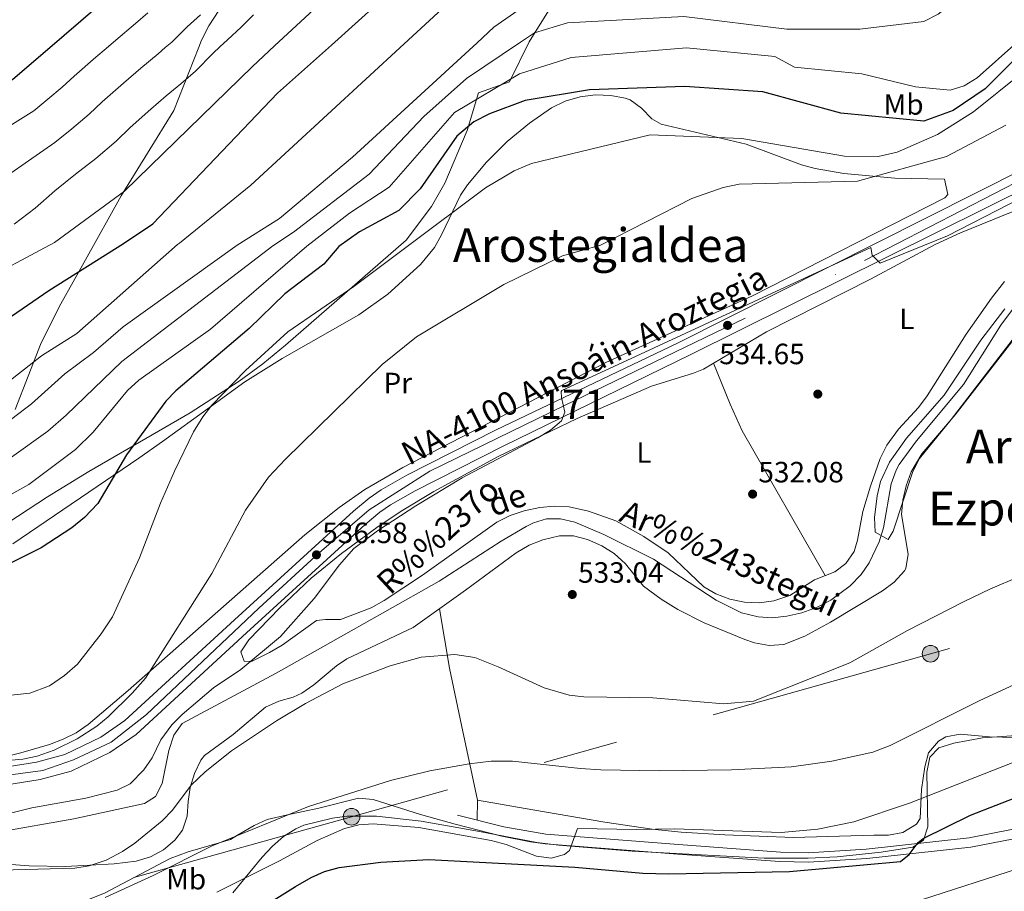
# Model space of a CAD drawing. Units: metres. Extents: x 607052 to 613926, y 4752401 to 4757137.
# Drawn here: x 608002 to 608337, y 4754442 to 4754739 of the extents above; entities that cross this region are included whole.
import ezdxf
from ezdxf.enums import TextEntityAlignment as Align

# ---------------------------------------------------------------- set-up
doc = ezdxf.new("R2010")
doc.units = ezdxf.units.M
doc.header["$MEASUREMENT"] = 0
for name, pattern in [('DGN Style 3', [119.86786000000001, 85.6199, -34.24796]), ('DGN Style 4', [137.07745989999998, 68.49592, -34.24796, 0.0856199, -34.24796]), ('DGN Style 7', [171.2398, 77.05791, -34.24796, 25.68597, -34.24796])]:
    doc.linetypes.add(name, pattern=pattern)
for name, color, linetype, lineweight in [('Nivel 1', 7, 'Continuous', 0), ('Nivel 11', 7, 'Continuous', 0), ('Nivel 17', 7, 'Continuous', 0), ('Nivel 21', 7, 'Continuous', 0), ('Nivel 23', 7, 'Continuous', 0), ('Nivel 32', 7, 'Continuous', 0), ('Nivel 35', 7, 'Continuous', 0), ('Nivel 36', 7, 'Continuous', 0), ('Nivel 37', 7, 'Continuous', 0), ('Nivel 4', 7, 'Continuous', 0), ('Nivel 41', 7, 'Continuous', 0), ('Nivel 43', 7, 'Continuous', 0), ('Nivel 44', 7, 'Continuous', 0), ('Nivel 45', 7, 'Continuous', 0), ('Nivel 48', 7, 'Continuous', 0), ('Nivel 5', 7, 'Continuous', 0), ('Nivel 54', 7, 'Continuous', 0), ('Nivel 57', 7, 'Continuous', 0), ('Nivel 7', 7, 'Continuous', 0)]:
    doc.layers.add(name, color=color, linetype=linetype, lineweight=lineweight)
doc.styles.add('Style-Arial', font='txt')
doc.styles.add('Style-Arial Narrow', font='txt')
doc.styles.add('Style-Times New Roman', font='txt')
doc.styles.add('Style-timesi', font='timesi.shx', dxfattribs={"bigfont": 'timesibig.shx'})

# ---------------------------------------------------------------- blocks, each defined once
blk = doc.blocks.new('5PELE')
at = {"layer": 'Nivel 32', "linetype": 'Continuous', "lineweight": 0}
h = blk.add_hatch(color=9, dxfattribs=at)
edge = h.paths.add_edge_path()
edge.add_arc((0.005004249513149261, 0.003093225881457329), 2.85, 0, 360)
at = {"layer": 'Nivel 32', "color": 252, "linetype": 'Continuous', "lineweight": 0}
blk.add_circle((0.005004249513149261, 0.003093225881457329, 0.004000000000019099), 2.85, dxfattribs=at)
blk = doc.blocks.new('5PATER')
at = {"layer": 'Nivel 7', "linetype": 'Continuous', "lineweight": 0}
h = blk.add_hatch(color=51, dxfattribs=at)
edge = h.paths.add_edge_path()
edge.add_ellipse((0.0006182752549648285, -0.00116482749581337), major_axis=(-1.095731442372465, -1.110710699892244), ratio=0.9994222409660318, start_angle=0, end_angle=360)
blk = doc.blocks.new('5PERFI')
at = {"layer": 'Nivel 17', "linetype": 'Continuous', "lineweight": 0}
h = blk.add_hatch(color=7, dxfattribs=at)
edge = h.paths.add_edge_path()
edge.add_arc((0.004092220216989517, 0.003078153356909752), 1.559999999766158, 315.0000000018422, 675.0000000018422)

msp = doc.modelspace()

# ---------------------------------------------------------------- linework, layer by layer
at = {"layer": 'Nivel 1', "color": 7, "linetype": 'Continuous', "lineweight": 0, "elevation": 0.01, "flags": 128}
msp.add_lwpolyline([(608257.4699999988, 4755238.43), (608279.2100000009, 4755213.300000001), (608303.2600000016, 4755184.130000001), (608324.2300000004, 4755159.890000001), (608338.8200000003, 4755142.460000001), (608363.620000001, 4755119.380000001), (608370.1700000018, 4755113.279999999), (608348.6700000018, 4755088.630000001), (608318.0500000007, 4755053.52), (608258.870000001, 4754985.67), (608223.1900000013, 4754944.76), (608186.0899999999, 4754902.23), (608149.6400000006, 4754860.43), (608121.3599999994, 4754828.01), (608112.6600000001, 4754814.41), (608092.1499999985, 4754780.279999999), (608078.4400000013, 4754756.220000001), (608066.1000000015, 4754737.119999999), (608063.5899999999, 4754732.279999999), (608062.629999999, 4754729.869999999)], dxfattribs=at)
at = {"layer": 'Nivel 1', "color": 7, "linetype": 'Continuous', "lineweight": 0}
msp.add_polyline3d([(608062.629999999, 4754729.869999999, 582.98), (608054.0599999987, 4754708.23, 582.98), (608036.1000000015, 4754679.15, 579.8000000000001), (608023.9200000018, 4754657.34, 575.9), (608015.5199999996, 4754642.300000001, 573.26), (608008.879999999, 4754628.91, 571.08), (608000.0100000016, 4754606.24, 565.86)], dxfattribs=at)
at = {"layer": 'Nivel 11', "color": 142, "linetype": 'DGN Style 3', "lineweight": 13}
msp.add_polyline3d([(607965.6099999994, 4754457, 534.7), (608020.0399999991, 4754466.51, 534.25), (608044.0899999999, 4754471.74, 534.0600000000001), (608047.8999999985, 4754474.210000001, 533.97), (608050.0799999982, 4754478.59, 533.88), (608052.4400000013, 4754489.84, 533.67), (608054.0799999982, 4754495.1, 533.5600000000001), (608057, 4754499.050000001, 533.45), (608088.9800000004, 4754516.24, 532.54), (608144.6499999985, 4754547.6, 531.49), (608165.8099999987, 4754561.300000001, 531.0600000000001), (608174.3200000003, 4754566.34, 530.89), (608176.7699999996, 4754567.58, 530.84), (608181.2600000016, 4754568.91, 530.72), (608185.9899999984, 4754568.869999999, 530.55), (608190.879999999, 4754567.77, 530.34), (608200.8500000015, 4754563.550000001, 529.92), (608217.7899999991, 4754555.16, 529.51), (608239.1600000001, 4754541.1, 529.8), (608247.7699999996, 4754536.85, 529.88), (608253.4100000001, 4754535.439999999, 529.85), (608258.2600000016, 4754535.17, 529.8100000000001), (608263.2800000012, 4754535.640000001, 529.75), (608268.3500000015, 4754536.810000001, 529.6800000000001), (608273.379999999, 4754538.68, 529.62), (608278.25, 4754541.199999999, 529.57), (608284.8599999994, 4754546, 529.55), (608288.5599999987, 4754549.859999999, 529.62), (608291.3399999999, 4754553.939999999, 529.76), (608294.7300000004, 4754561.029999999, 529.88), (608296.2300000004, 4754565.859999999, 529.83), (608298.8399999999, 4754580.83, 529.63), (608300.4899999984, 4754585.460000001, 529.57), (608301.6000000015, 4754587.470000001, 529.55), (608307.4800000004, 4754595.540000001, 529.46), (608323.5399999991, 4754614.77, 529.26), (608336.2199999988, 4754635, 529.32), (608342.2800000012, 4754643.02, 527.91)], dxfattribs=at)
at = {"layer": 'Nivel 21', "color": 7, "linetype": 'DGN Style 3', "lineweight": 0}
msp.add_polyline3d([(608622.9100000001, 4754738.75, 540.32), (608621.6900000013, 4754735.790000001, 540.28), (608578.8599999994, 4754666.59, 540.48), (608544.75, 4754619.130000001, 543.22), (608524.5599999987, 4754596.01, 546.1), (608514.2699999996, 4754585.16, 547.21), (608460.1799999997, 4754533.01, 550.91), (608449.1700000018, 4754522.810000001, 552.1800000000001), (608441.5199999996, 4754516.390000001, 553.0600000000001), (608429.1700000018, 4754507.630000001, 553.83), (608376.7399999984, 4754475.18, 552.8100000000001), (608363.5700000003, 4754468.09, 552.6800000000001), (608354.3599999994, 4754464.09, 552.58), (608340.6799999997, 4754459.75, 552.34), (608325.9699999988, 4754456.869999999, 551.8100000000001), (608290.5700000003, 4754452.970000001, 550.3000000000001), (608270.6099999994, 4754451.699999999, 549.4300000000001), (608260.870000001, 4754451.949999999, 549), (608226.0100000016, 4754454.5, 547.15), (608180.7399999984, 4754458.060000001, 546.75), (608175.7800000012, 4754458.68, 546.8100000000001), (608165.9600000009, 4754460.65, 547.0500000000001), (608150.1000000015, 4754464.699999999, 546.1)], dxfattribs=at)
at = {"layer": 'Nivel 21', "color": 7, "linetype": 'Continuous', "lineweight": 13}
for points in [[(607987.1499999985, 4754482.74, 539), (608007.2800000012, 4754485.890000001, 538.76), (608016.9100000001, 4754488.540000001, 538.77), (608029.2300000004, 4754494.42, 538.65), (608037.4200000018, 4754500.119999999, 538.48), (608074.7899999991, 4754534.470000001, 537.05), (608115.4200000018, 4754571.540000001, 536.55), (608120.7199999988, 4754575.98, 536.34), (608124.8399999999, 4754578.82, 536.11), (608133.5399999991, 4754583.82, 535.65), (608163.8099999987, 4754599.119999999, 535.08), (608226.120000001, 4754628.98, 534.8100000000001), (608344.8200000003, 4754688.689999999, 534.47), (608362.370000001, 4754700.460000001, 534.65), (608375.2899999991, 4754714.130000001, 534.53), (608387.629999999, 4754735.02, 534.32)], [(607987.8200000003, 4754476.68, 539), (608008.5599999987, 4754479.939999999, 538.76), (608019.0399999991, 4754482.810000001, 538.77), (608032.3000000007, 4754489.140000001, 538.65), (608041.2300000004, 4754495.359999999, 538.48), (608078.8999999985, 4754529.98, 537.05), (608119.4200000018, 4754566.960000001, 536.55), (608124.4100000001, 4754571.140000001, 536.34), (608128.0799999982, 4754573.67, 536.11), (608136.4299999997, 4754578.460000001, 535.65), (608166.5, 4754593.66, 535.08), (608230.4600000009, 4754624.93, 532.97), (608347.9200000018, 4754683.380000001, 534.47), (608366.3599999994, 4754695.75, 534.65), (608380.2300000004, 4754710.41, 534.53), (608394.8299999982, 4754735.140000001, 534.29)]]:
    msp.add_polyline3d(points, dxfattribs=at)
at = {"layer": 'Nivel 21', "color": 7, "linetype": 'Continuous', "lineweight": 0}
msp.add_polyline3d([(608542.3200000003, 4754621.26, 543.22), (608522.1700000018, 4754598.18, 546.1), (608511.9800000004, 4754587.439999999, 547.21), (608457.9600000009, 4754535.359999999, 550.91), (608447.0300000012, 4754525.24, 552.1800000000001), (608439.5399999991, 4754518.949999999, 553.0600000000001), (608427.379999999, 4754510.32, 553.83), (608375.129999999, 4754477.98, 552.8100000000001), (608362.1600000001, 4754471, 552.6800000000001), (608353.2199999988, 4754467.119999999, 552.58), (608339.870000001, 4754462.880000001, 552.34), (608325.4800000004, 4754460.060000001, 551.8100000000001), (608290.2899999991, 4754456.189999999, 550.3000000000001), (608270.5500000007, 4754454.939999999, 549.4300000000001), (608261.0300000012, 4754455.18, 549), (608226.2600000016, 4754457.720000001, 547.15), (608181.0700000003, 4754461.279999999, 546.75), (608166.6700000018, 4754463.800000001, 547.0500000000001), (608150.8999999985, 4754467.83, 546.1)], dxfattribs=at)
at = {"layer": 'Nivel 23', "color": 7, "linetype": 'DGN Style 4', "lineweight": 0}
msp.add_polyline3d([(607986.0399999991, 4754479.859999999, 845.85), (608009.3599999994, 4754483.01, 845.85), (608019.879999999, 4754486.619999999, 845.85), (608032.7699999996, 4754492.75, 845.85), (608044.7800000012, 4754502.189999999, 845.85), (608083.0799999982, 4754538.43, 845.85), (608103.7300000004, 4754557.290000001, 845.85), (608120.6900000013, 4754572.029999999, 845.85), (608141.4200000018, 4754585.220000001, 845.85), (608187.3399999999, 4754607.58, 845.85), (608289.7100000009, 4754657.060000001, 845.85), (608345.2800000012, 4754685.67, 845.85), (608364.879999999, 4754698.76, 845.85), (608379.370000001, 4754713.83, 845.85), (608391.6700000018, 4754735.09, 534.3100000000001)], dxfattribs=at)
at = {"layer": 'Nivel 32', "color": 6, "linetype": 'DGN Style 7', "lineweight": 0}
msp.add_polyline3d([(608525.5, 4754711.85, 530.01), (608484, 4754569.359999999, 546.25), (608312.2699999996, 4754522.869999999, 537.24), (608114.7399999984, 4754467.220000001, 544.96), (607903.9400000013, 4754408.5, 538.2), (607724.4899999984, 4754357.439999999, 539.8100000000001), (607539.1900000013, 4754304.92, 540.46), (607382.5500000007, 4754262.1, 544)], dxfattribs=at)
at = {"layer": 'Nivel 35', "color": 92, "linetype": 'DGN Style 3', "lineweight": 0}
for points in [[(608182.5300000012, 4754743.189999999, 559.28), (608175.3500000015, 4754731.66, 557.38)], [(608175.3500000015, 4754731.66, 557.38), (608168.5899999999, 4754718.040000001, 552.02), (608158.0500000007, 4754714.23, 551.5), (608154.2100000009, 4754701.470000001, 548.9300000000001), (608146.5100000016, 4754683.4, 546.85), (608142.0599999987, 4754675.43, 546.15), (608133.3200000003, 4754663.970000001, 544.35), (608092.1799999997, 4754628.15, 544.99), (608084.4600000009, 4754621.83, 545.24), (608076.4400000013, 4754615.93, 545.74), (608059.7100000009, 4754605.1, 547.25), (608025.0599999987, 4754585.060000001, 550.92), (608011, 4754576.460000001, 552.07), (607973.3200000003, 4754551.84, 553.83)], [(608074.1999999993, 4754441.279999999, 547.7), (608084.2899999991, 4754453.5, 545.01), (608087.7300000004, 4754457.18, 544.36), (608091.4899999984, 4754460.460000001, 543.84), (608095.6900000013, 4754463.119999999, 543.51), (608098.4699999988, 4754464.32, 543.4), (608108.2800000012, 4754466.810000001, 543.3100000000001), (608113.25, 4754467.390000001, 543.35), (608123.3000000007, 4754467.48, 543.61), (608138.4600000009, 4754465.75, 544.3100000000001), (608158.3999999985, 4754462.24, 545.65), (608177.9499999993, 4754458.5, 547.78), (608185.4800000004, 4754457.58, 548.01), (608210.4200000018, 4754455.48, 547.87), (608255.5100000016, 4754453.15, 547.32), (608270.4800000004, 4754453.09, 547.72), (608280.4600000009, 4754453.57, 548.07), (608295.4299999997, 4754455.109999999, 548.48), (608306.2300000004, 4754456.859999999, 548.5500000000001), (608309.8599999994, 4754459.199999999, 548.37), (608311.3099999987, 4754463.76, 547.95), (608310.9699999988, 4754482.48, 546.13), (608312.0599999987, 4754487.59, 545.64), (608315.1499999985, 4754490.75, 545.34), (608320.2100000009, 4754492.34, 545.19), (608329.9600000009, 4754494.16, 544.95), (608355.3299999982, 4754496.01, 544.74)]]:
    msp.add_polyline3d(points, dxfattribs=at)
at = {"layer": 'Nivel 36', "color": 92, "linetype": 'Continuous', "lineweight": 0, "extrusion": (-0.1350796750193823, -0.09582058560831323, 0.986190598601679), "elevation": -537224.3033996208, "flags": 128}
msp.add_lwpolyline([(-3526090.293210845, 3202258.863603365), (-3526075.69148352, 3202255.322057553), (-3526065.888948128, 3202253.368909452), (-3526009.183749601, 3202247.813834287)], dxfattribs=at)
at = {"layer": 'Nivel 36', "color": 92, "linetype": 'Continuous', "lineweight": 0, "extrusion": (0.002995603946093251, 0.3405003152059328, 0.9402396299357195), "elevation": 1621232.858847356, "flags": 128}
msp.add_lwpolyline([(-566307.5670896955, -4475008.798828168), (-566307.5670896955, -4475016.05257892)], dxfattribs=at)
at = {"layer": 'Nivel 36', "color": 92, "linetype": 'Continuous', "lineweight": 0}
for points in [[(607999.129999999, 4754560.359999999, 551.62), (608042.120000001, 4754589.560000001, 548.08), (608050.2800000012, 4754595.27, 546.91), (608066.3000000007, 4754606.949999999, 543.88), (608078.379999999, 4754615.640000001, 542.6), (608091.0899999999, 4754623.65, 542.4), (608117.1999999993, 4754638.550000001, 542.29), (608127.1600000001, 4754645.550000001, 542.21), (608138.25, 4754655.689999999, 542.23), (608143.0399999991, 4754661.49, 542.54), (608145.4600000009, 4754665.790000001, 543.03), (608151.9299999997, 4754679.310000001, 545.03), (608154.3200000003, 4754682.93, 545.5), (608160.75, 4754690.66, 546.39), (608167.7899999991, 4754697.65, 547.23), (608175.4800000004, 4754703.970000001, 548.03), (608182.9699999988, 4754709.109999999, 548.72), (608187.629999999, 4754711.43, 549.07), (608192.7199999988, 4754712.9, 549.35), (608197.9899999984, 4754713.550000001, 549.53), (608203.1799999997, 4754713.4, 549.57), (608208.0399999991, 4754712.460000001, 549.45), (608209.8399999999, 4754711.869999999, 549.36), (608213.6700000018, 4754709.029999999, 548.5), (608217.2300000004, 4754705.369999999, 547.17), (608220.3299999982, 4754703.59, 546.47), (608249.3999999985, 4754696.76, 543.58), (608268.2699999996, 4754689.689999999, 542.74), (608272.8999999985, 4754688.41, 542.28), (608282.7100000009, 4754686.779999999, 541.02), (608300.0899999999, 4754685.16, 538.74), (608317.0500000007, 4754684.790000001, 536.49), (608318.129999999, 4754679.550000001, 535.88), (608317.1900000013, 4754678.49, 535.84), (608251.5199999996, 4754645.050000001, 537.1800000000001), (608201.4400000013, 4754622.300000001, 536.84), (608132.2300000004, 4754586.41, 535.99), (608119.2300000004, 4754578.9, 536.14), (608110.4899999984, 4754572.810000001, 536.49), (608098.7800000012, 4754563.449999999, 537.23), (608038.4899999984, 4754510.32, 542.48), (608024.870000001, 4754498.73, 543.57), (608020.7699999996, 4754495.890000001, 543.53), (608016.3399999999, 4754493.67, 543.05), (608011.6600000001, 4754491.9, 542.34), (608001.9600000009, 4754489.060000001, 541.11), (607994.2100000009, 4754487.130000001, 541.04)], [(608337.5300000012, 4754649.890000001, 532.54), (608333.0300000012, 4754644.15, 532.54), (608324.3999999985, 4754631.869999999, 532.08), (608311.1400000006, 4754610.85, 531.89), (608308.129999999, 4754606.890000001, 531.89), (608301.3299999982, 4754599.52, 531.89), (608297.3599999994, 4754594.040000001, 531.89), (608295.120000001, 4754589.52, 531.92), (608291.75, 4754580.1, 532.08), (608289.1799999997, 4754571.390000001, 532.22), (608287.3000000007, 4754561.59, 532.21), (608286.2100000009, 4754557.810000001, 532.22), (608283.3900000006, 4754553.65, 532.38), (608279.620000001, 4754550.84, 532.54), (608272.6799999997, 4754548.119999999, 532.54), (608264.2399999984, 4754542.779999999, 532.85), (608258.8000000007, 4754540.880000001, 532.9), (608253.75, 4754540.25, 532.89), (608248.7800000012, 4754540.5, 532.86), (608243.7699999996, 4754541.529999999, 532.73), (608239.0599999987, 4754543.300000001, 532.57), (608234.8900000006, 4754545.74, 532.54), (608222.6999999993, 4754557.26, 532.86), (608214.5, 4754562.92, 533.0600000000001), (608204.8900000006, 4754568.17, 533.34), (608195.5199999996, 4754571.550000001, 533.77), (608188.9600000009, 4754572.960000001, 533.97), (608183.9100000001, 4754573.220000001, 534.08), (608178.9200000018, 4754572.77, 534.14), (608173.5799999982, 4754571.619999999, 534.16), (608168.8099999987, 4754570.02, 534.13), (608164.3099999987, 4754567.73, 534.14), (608138.9100000001, 4754549.66, 534.55), (608125.8200000003, 4754541.01, 534.79), (608121.4200000018, 4754538.59, 534.79), (608110.9800000004, 4754534.52, 534.79), (608105.8999999985, 4754534.609999999, 534.79), (608102.7600000016, 4754534.199999999, 534.79), (608091.0300000012, 4754525.810000001, 534.47), (608086.6900000013, 4754523.279999999, 534.77), (608080.5899999999, 4754520.17, 535.4300000000001), (608078.1499999985, 4754520.369999999, 535.4300000000001), (608076.9699999988, 4754523.529999999, 536.08), (608079.7100000009, 4754527.58, 535.75), (608090.120000001, 4754538.439999999, 535.12), (608100.9800000004, 4754548.640000001, 534.67), (608111.3000000007, 4754557.09, 534.36), (608123.370000001, 4754565.98, 534.0600000000001), (608131.6999999993, 4754571.51, 533.88), (608142.8200000003, 4754578.18, 533.6800000000001), (608164.75, 4754590.15, 533.5), (608191.6799999997, 4754603.130000001, 533.9), (608217.0799999982, 4754614.18, 534.47), (608231.4400000013, 4754618.58, 534.53), (608234.8500000015, 4754619.98, 534.47), (608256.3500000015, 4754632.73, 533.84), (608291.7699999996, 4754650.710000001, 532.86), (608313.8200000003, 4754662.540000001, 533.25), (608322.5, 4754666.51, 533.1800000000001), (608347.3999999985, 4754676.609999999, 532.23)], [(608348.6600000001, 4754640.449999999, 531.03), (608320.7199999988, 4754604.43, 531.6800000000001), (608309.3299999982, 4754591.07, 531.6800000000001), (608305.7100000009, 4754584.939999999, 531.91), (608303.9200000018, 4754580.18, 532.15), (608302.8000000007, 4754575.290000001, 532.41), (608302.3099999987, 4754570.359999999, 532.64), (608304.6000000015, 4754556.810000001, 533.26), (608303.870000001, 4754551.91, 534.25), (608303.3500000015, 4754551.15, 534.26), (608299.8299999982, 4754547.24, 534.35), (608295.8500000015, 4754544.33, 534.44), (608278.1400000006, 4754533.619999999, 534.71), (608269.4200000018, 4754528.859999999, 534.84), (608262.2699999996, 4754526, 534.9300000000001), (608257.1700000018, 4754525.640000001, 534.96), (608252.1900000013, 4754526.58, 534.9), (608248.870000001, 4754527.689999999, 534.79), (608235.0599999987, 4754533.369999999, 534.13), (608226.0899999999, 4754537.99, 533.61), (608220.3200000003, 4754541.48, 533.23), (608214.370000001, 4754545.91, 532.87), (608208.1799999997, 4754553.540000001, 532.69), (608204.2899999991, 4754557.1, 532.64), (608200.0700000003, 4754559.699999999, 532.59), (608195.2800000012, 4754561.859999999, 532.53), (608190.4699999988, 4754563.050000001, 532.54), (608185.7199999988, 4754563.060000001, 532.64), (608180.0300000012, 4754561.76, 532.86), (608175.2899999991, 4754559.869999999, 533.07), (608170.870000001, 4754557.26, 533.29), (608153.629999999, 4754544.52, 534.25), (608135.8000000007, 4754531.859999999, 534.26), (608113.1700000018, 4754521.18, 534.58), (608109.5500000007, 4754518.720000001, 534.79), (608101.8500000015, 4754512.300000001, 535.51), (608097.8099999987, 4754509.41, 535.86), (608094.7899999991, 4754508.07, 536.05), (608089.8999999985, 4754506.68, 536.3), (608085.3900000006, 4754504.6, 536.51), (608074.3500000015, 4754495.34, 535.86), (608064.6099999994, 4754488.15, 536.51), (608063.2800000012, 4754486.560000001, 536.66), (608061.1700000018, 4754482.02, 537.05), (608059.6900000013, 4754477.199999999, 537.47), (608058.9499999993, 4754472.4, 538.07), (608058.6799999997, 4754467.42, 538.83), (608057.0700000003, 4754462.619999999, 539.41), (608054.4899999984, 4754459.279999999, 539.57), (608050.5599999987, 4754455.949999999, 539.42), (608046.0899999999, 4754453.57, 539), (608041.3000000007, 4754452.119999999, 538.44), (608033.7800000012, 4754451.140000001, 537.15), (608017.1900000013, 4754450.220000001, 536.3100000000001), (608004.6999999993, 4754450.49, 536.05), (607984.7399999984, 4754451.98, 535.86)], [(608157.6900000013, 4754472.93, 544.04), (608152.3000000007, 4754498.48, 539.01), (608148.1600000001, 4754517.93, 536.78), (608144.7100000009, 4754538.189999999, 534.25)], [(608349.870000001, 4754494.029999999, 545.97), (608332.3500000015, 4754494.560000001, 544.69), (608322.379999999, 4754495.42, 543.55), (608317.4400000013, 4754494.48, 543.12), (608314.9800000004, 4754493.07, 543.08), (608311.5899999999, 4754489, 543.53), (608310.2800000012, 4754484.25, 544.52), (608309.1799999997, 4754476.51, 546.3000000000001), (608308.7699999996, 4754466.67, 548.57), (608307.4299999997, 4754464.76, 548.87), (608302.8500000015, 4754461.890000001, 548.95), (608297.9499999993, 4754461, 548.5), (608292.8999999985, 4754460.960000001, 548.01), (608265.4899999984, 4754460.18, 547.6800000000001), (608242.1400000006, 4754461.060000001, 546.6), (608227.1799999997, 4754462, 545.74), (608217.2399999984, 4754463.02, 545.25), (608201.1799999997, 4754465.449999999, 544.69), (608176.5399999991, 4754469.58, 544.09), (608157.6900000013, 4754472.93, 544.04)], [(608150.1000000015, 4754464.699999999, 546.1), (608138.2399999984, 4754468, 545.14), (608122.129999999, 4754473.09, 543.2), (608117.129999999, 4754473.6, 542.91), (608103.5300000012, 4754470.199999999, 542.88), (608092.8900000006, 4754467.869999999, 540.01), (608085.9899999984, 4754466.35, 539.67), (608081.4800000004, 4754464.290000001, 539.82), (608075.8500000015, 4754460.91, 540.01), (608073.4299999997, 4754459.449999999, 540.01), (608069.5300000012, 4754458.32, 540.01), (608059.0100000016, 4754455.279999999, 540.01), (608052.8599999994, 4754453.050000001, 540.01), (608030.4400000013, 4754441.140000001, 540.01), (608016.4899999984, 4754435.6, 540.01), (608013.1400000006, 4754433.84, 540.01), (608003.8500000015, 4754426.4, 540.01), (607995.6600000001, 4754420.67, 540.01)]]:
    msp.add_polyline3d(points, dxfattribs=at)
at = {"layer": 'Nivel 4', "color": 30, "linetype": 'Continuous', "lineweight": 30, "flags": 128}
for points, elevation in [([(608010.9699999988, 4754729.050000001), (608085.7100000009, 4754793.4), (608129.3599999994, 4754840.02), (608135.3599999994, 4754843.279999999), (608146.7600000016, 4754846.050000001), (608167.2300000004, 4754845.67), (608183.8299999982, 4754848.029999999), (608199.4499999993, 4754855.32), (608209.0799999982, 4754862.57), (608236.9299999997, 4754890.93), (608256.2600000016, 4754915.300000001), (608259.6400000006, 4754921.880000001), (608270.4200000018, 4754954.74), (608278.1499999985, 4754970.92), (608285.5599999987, 4754982.369999999), (608304.5399999991, 4755001.199999999), (608311.9100000001, 4755007.1), (608330.1799999997, 4755018.24), (608342.620000001, 4755028.470000001)], 600.01), ([(608363.9299999997, 4754971.810000001), (608336.5199999996, 4754952.23), (608328.5899999999, 4754944.4), (608325.0500000007, 4754937.810000001), (608319.8299999982, 4754914.41), (608312.9800000004, 4754897.640000001), (608292.6900000013, 4754870.98), (608270.4100000001, 4754848.369999999), (608266.4800000004, 4754844.77), (608261.9100000001, 4754841.890000001), (608258.370000001, 4754834.76), (608246.9800000004, 4754822.029999999), (608225.25, 4754803.02), (608207.370000001, 4754791.9), (608185.7300000004, 4754780.470000001), (608174.2899999991, 4754767.869999999), (608169.8900000006, 4754765.369999999), (608164.3500000015, 4754764.939999999), (608152.9499999993, 4754769.199999999), (608148.2899999991, 4754767.5), (608142.9299999997, 4754764.32), (608135.3900000006, 4754757.779999999), (608124.0700000003, 4754745.040000001), (608107.8500000015, 4754730.59)], 575.01), ([(608349.5399999991, 4754734.42), (608330.9499999993, 4754715.66), (608319.9600000009, 4754708.25), (608309.9400000013, 4754704.59), (608281.6700000018, 4754707.279999999), (608255.0399999991, 4754714.619999999), (608228.4600000009, 4754716.449999999), (608195.879999999, 4754715.32), (608174, 4754711.689999999), (608161.7600000016, 4754707.130000001), (608156.5, 4754704.34), (608150.6700000018, 4754699.51), (608138.1999999993, 4754681.560000001), (608130.9100000001, 4754674.130000001), (608117.4499999993, 4754666.859999999), (608110.4200000018, 4754661.790000001), (608105.2300000004, 4754655.76), (608092.0199999996, 4754645.73), (608079.7899999991, 4754633.84), (608054.8000000007, 4754612.609999999), (608051.3200000003, 4754609.02), (608037.9899999984, 4754590.710000001), (608028.1400000006, 4754574.109999999), (608023.620000001, 4754569.4), (608019.3099999987, 4754565.880000001), (608008.8299999982, 4754559.050000001), (607988.5399999991, 4754548.91)], 550.01), ([(607712.0899999999, 4754493.73), (607713.6099999994, 4754494.720000001), (607744.5899999999, 4754515.58), (607808.4200000018, 4754551.08), (607837.7600000016, 4754564.720000001), (607858.5799999982, 4754573.630000001), (607876.1099999994, 4754582.699999999), (607911.2100000009, 4754596.32), (607946.5100000016, 4754608.859999999), (607960.6099999994, 4754614.59), (607974.4499999993, 4754620.77), (607986.370000001, 4754627.27), (607996.9499999993, 4754636.779999999), (608011.5100000016, 4754646.810000001), (608036.8900000006, 4754662.82), (608046.9200000018, 4754669.6), (608089.4600000009, 4754714.210000001), (608107.8500000015, 4754730.59)], 575.01), ([(607705.75, 4754540.02), (607762.5899999999, 4754572.58), (607816.9800000004, 4754610.359999999), (607831.3200000003, 4754619.74), (607854.9800000004, 4754640), (607864.7100000009, 4754647.710000001), (607882.5399999991, 4754666.48), (607895.0599999987, 4754676.48), (607904.0700000003, 4754681.98), (607945.8599999994, 4754695.18), (607986.4699999988, 4754711.540000001), (607999.1999999993, 4754718.91), (608010.9699999988, 4754729.050000001)], 600.01), ([(607968.7399999984, 4754382.92), (608007.8999999985, 4754400.800000001), (608034.7899999991, 4754410.33), (608054.0899999999, 4754418.92), (608068.5799999982, 4754426.550000001), (608095.6499999985, 4754443.460000001), (608101, 4754446.529999999), (608105.5500000007, 4754448.609999999), (608110.5399999991, 4754449.9), (608124.7199999988, 4754451.74), (608141.0899999999, 4754452.66), (608190.8999999985, 4754450.09), (608214.120000001, 4754448.02), (608222.9299999997, 4754447.720000001), (608264.1099999994, 4754448.529999999), (608302.0599999987, 4754451.970000001), (608304.9699999988, 4754454.35), (608308.0500000007, 4754458.41), (608309.7300000004, 4754459.790000001), (608325.8599999994, 4754467.73), (608360.9100000001, 4754481.42), (608391.7699999996, 4754495.27)], 550.01)]:
    msp.add_lwpolyline(points, dxfattribs=dict(at, elevation=elevation))
at = {"layer": 'Nivel 5', "color": 30, "linetype": 'Continuous', "lineweight": 0, "flags": 128}
for points, elevation in [([(608372.370000001, 4754995.109999999), (608329.0100000016, 4754964.15), (608317.8200000003, 4754953.640000001), (608314.2399999984, 4754945.439999999), (608312.870000001, 4754931.460000001), (608309.8000000007, 4754918.75), (608303.8500000015, 4754902.710000001), (608251.3599999994, 4754841.130000001), (608235.6600000001, 4754826.199999999), (608217.7699999996, 4754812.460000001), (608206.2399999984, 4754805.540000001), (608162.6799999997, 4754784.27), (608145.6799999997, 4754781.470000001), (608127.2800000012, 4754766.26), (608088.5, 4754730.279999999)], 580.0100000000001), ([(608339.2300000004, 4754934.58), (608332.2399999984, 4754912.119999999), (608321.7899999991, 4754885.130000001), (608307.370000001, 4754857.32), (608294.9899999984, 4754839.68), (608268.2100000009, 4754808.42), (608248.129999999, 4754792.310000001), (608243.6900000013, 4754789.710000001), (608238.8900000006, 4754788.199999999), (608235.5700000003, 4754785.27), (608230.9899999984, 4754782.68), (608220.120000001, 4754778.85), (608208.8399999999, 4754778.029999999), (608203.5899999999, 4754775.689999999), (608191.620000001, 4754764.58), (608185.4600000009, 4754761.199999999), (608174.8399999999, 4754759), (608154.3200000003, 4754751), (608132.6499999985, 4754730.98)], 570.01), ([(608346.2199999988, 4754914.58), (608321.4499999993, 4754839.880000001), (608315.2100000009, 4754815.970000001), (608300.2399999984, 4754787.689999999), (608293.1000000015, 4754756.609999999), (608290.4499999993, 4754751.73), (608286.1000000015, 4754747.810000001), (608281.7399999984, 4754746.220000001), (608277.6499999985, 4754746.67), (608267.5199999996, 4754750.880000001), (608229.9699999988, 4754755.92), (608219.7199999988, 4754754.699999999), (608208.8599999994, 4754750.880000001), (608187.1400000006, 4754750.040000001), (608179.6999999993, 4754748.119999999), (608163.2699999996, 4754736.630000001), (608157.5700000003, 4754731.380000001)], 565.01), ([(608326.5100000016, 4754754.540000001), (608323.1400000006, 4754748.83), (608319.5799999982, 4754744.800000001), (608314.8599999994, 4754741.1), (608310.0199999996, 4754738.66), (608288.0899999999, 4754735.970000001), (608263.1900000013, 4754735.939999999), (608228.0599999987, 4754740.290000001), (608188.4100000001, 4754738.189999999), (608177.120000001, 4754734.800000001), (608172.379999999, 4754731.609999999)], 560.01), ([(608045.2399999984, 4754741.560000001), (608041.0500000007, 4754737.949999999), (608034.3099999987, 4754732.24), (608030.9800000004, 4754729.369999999)], 595.01), ([(608063.1700000018, 4754740.91), (608058.620000001, 4754736.84), (608053.3999999985, 4754731.58), (608051.1999999993, 4754729.689999999)], 590.01), ([(608081.3299999982, 4754740.880000001), (608077.0899999999, 4754736.699999999), (608072.4200000018, 4754732.33), (608069.8399999999, 4754729.99)], 585.01), ([(607992.2300000004, 4754573.83), (608004.6400000006, 4754580.66), (608020.6000000015, 4754592.619999999), (608026.5399999991, 4754598.449999999), (608038.3299999982, 4754612.65), (608042.120000001, 4754616.23), (608066.6000000015, 4754633.640000001), (608099.4699999988, 4754661.939999999), (608114.0899999999, 4754673.189999999), (608127.5199999996, 4754682.109999999), (608149.8900000006, 4754707.550000001), (608172.0100000016, 4754720.77), (608189.6799999997, 4754726.35), (608228.9600000009, 4754729.609999999), (608259.1999999993, 4754726.699999999), (608265.8099999987, 4754723), (608288.8200000003, 4754720.720000001), (608307.0799999982, 4754716.310000001), (608318.9800000004, 4754715.16), (608323.7600000016, 4754716.68), (608328.1700000018, 4754719.369999999), (608341.7600000016, 4754731.5), (608344.1600000001, 4754734.34)], 555.01), ([(608360.3299999982, 4754734.59), (608326.9100000001, 4754707.84), (608314.6799999997, 4754700.07), (608300.8299999982, 4754694.060000001), (608294.4499999993, 4754692.58), (608282.8999999985, 4754692.699999999), (608247.870000001, 4754698.66), (608216.6000000015, 4754699.91), (608176.1499999985, 4754690.130000001), (608170.2199999988, 4754687.710000001), (608160.4600000009, 4754681.84), (608133.2699999996, 4754661.470000001), (608115.5100000016, 4754648.15), (608093, 4754632.66), (608078.5100000016, 4754619.540000001), (608067.1099999994, 4754607.640000001), (608064.0300000012, 4754603.699999999), (608060.7600000016, 4754598.6), (608054.3000000007, 4754585.210000001), (608049.5700000003, 4754574.25), (608042.4100000001, 4754555.630000001), (608033.1499999985, 4754535.51), (608029.3099999987, 4754529.68), (608021.1999999993, 4754519.310000001), (608016.8399999999, 4754515.41), (608011.6499999985, 4754511.939999999), (608004.9800000004, 4754509.470000001), (607993.0300000012, 4754508.140000001)], 545.01), ([(607957.9899999984, 4754633.57), (608013.3900000006, 4754663.15), (608037.2300000004, 4754680.710000001), (608080.9400000013, 4754723.27), (608088.5, 4754730.279999999)], 580.01), ([(607992.0700000003, 4754611.33), (608008.9600000009, 4754624.58), (608020.9600000009, 4754632.130000001), (608055.3299999982, 4754662.560000001), (608056.0599999987, 4754662.970000001), (608080.3999999985, 4754682.73), (608132.6499999985, 4754730.98)], 570.01), ([(607996.3999999985, 4754601.23), (608005.5500000007, 4754608.17), (608016.9499999993, 4754618.439999999), (608026.75, 4754625.640000001), (608036.8599999994, 4754634.43), (608075.6700000018, 4754662.279999999), (608090.129999999, 4754671.359999999), (608115.0500000007, 4754692.279999999), (608157.5700000003, 4754731.380000001)], 565.01), ([(607997.3099999987, 4754686.040000001), (608004.4800000004, 4754691.050000001), (608013.4600000009, 4754697.32), (608019.3599999994, 4754701.939999999), (608025.2100000009, 4754706.98), (608029.6799999997, 4754711.199999999), (608036.8900000006, 4754717.550000001), (608042.8999999985, 4754722.73), (608048.7899999991, 4754727.619999999), (608051.1999999993, 4754729.689999999)], 590.01), ([(607998.7199999988, 4754589.9), (608011.1700000018, 4754598.810000001), (608017.4100000001, 4754604.279999999), (608036.3099999987, 4754622.640000001), (608087.9100000001, 4754662.109999999), (608094.9200000018, 4754666.74), (608120.7199999988, 4754686.52), (608139.4400000013, 4754706.199999999), (608153.9200000018, 4754719.199999999), (608172.379999999, 4754731.609999999)], 560.01), ([(607999.620000001, 4754669.48), (608006.8099999987, 4754674.92), (608013.4899999984, 4754680.800000001), (608020.5899999999, 4754686.529999999), (608027.5399999991, 4754691.83), (608034.4200000018, 4754697.76), (608039.2399999984, 4754702.449999999), (608046.2600000016, 4754708.720000001), (608051.4899999984, 4754713.220000001), (608056.5399999991, 4754717.290000001), (608061.5500000007, 4754721.609999999), (608067.4899999984, 4754727.859999999), (608069.8399999999, 4754729.99)], 585.01), ([(607995.4800000004, 4754701.300000001), (608006.3299999982, 4754708.119999999), (608011.1700000018, 4754712.060000001), (608015.9899999984, 4754716.210000001), (608020.129999999, 4754719.949999999), (608027.5100000016, 4754726.390000001), (608030.9800000004, 4754729.369999999)], 595.01), ([(608337.9600000009, 4754703.26), (608317.6700000018, 4754692.52), (608287.3999999985, 4754684.09), (608246.9899999984, 4754683.060000001), (608241.5300000012, 4754681.949999999), (608230.8500000015, 4754678.26), (608199.7199999988, 4754662.32), (608186.6600000001, 4754658.630000001), (608166.6400000006, 4754648.9), (608136.8599999994, 4754630.99), (608125.1999999993, 4754621.540000001), (608092.2399999984, 4754589.24), (608086.3500000015, 4754583.08), (608078.5199999996, 4754571.91), (608067.0300000012, 4754550.279999999), (608044.3900000006, 4754514.48), (608039.9400000013, 4754509.439999999), (608031.75, 4754501.33), (608027.870000001, 4754498.189999999), (608021.1799999997, 4754493.869999999), (608013.25, 4754489.939999999), (608007.4299999997, 4754487.960000001), (608002.5399999991, 4754486.939999999), (607969.370000001, 4754484.060000001)], 540.01), ([(608364.1400000006, 4754689.15), (608318.0599999987, 4754665.449999999), (608295.0500000007, 4754656.1), (608292.3900000006, 4754658.92), (608291.8999999985, 4754661.449999999), (608211.7899999991, 4754624.4), (608186.5, 4754612.65), (608186.2199999988, 4754612.390000001), (608186.379999999, 4754610.290000001), (608187.4899999984, 4754605.359999999), (608186.379999999, 4754602.369999999), (608182.5700000003, 4754599.16), (608178.3000000007, 4754596.550000001), (608152.4499999993, 4754582.890000001), (608136.6400000006, 4754573.290000001), (608123.6099999994, 4754564.810000001), (608115.4699999988, 4754558.779999999), (608110.5799999982, 4754553.189999999), (608101.9699999988, 4754541.710000001), (608090.4499999993, 4754528.74), (608076.9499999993, 4754517.460000001), (608067.6700000018, 4754511.199999999), (608056.9699999988, 4754502.140000001), (608053.4499999993, 4754498.6), (608049.6999999993, 4754493.460000001), (608046.6700000018, 4754487.380000001), (608043.8900000006, 4754483.24), (608039.1600000001, 4754478.52), (608034.7800000012, 4754476.35), (608024.0300000012, 4754473.59), (608005.6400000006, 4754470.32), (607989.6999999993, 4754466.26)], 535.01), ([(608337.6499999985, 4754640.550000001), (608329.4200000018, 4754629.91), (608316.8900000006, 4754611.119999999), (608304.0899999999, 4754596.380000001), (608298.2600000016, 4754588.279999999), (608295.2399999984, 4754581.619999999), (608294.0399999991, 4754576.76), (608293.0899999999, 4754569.41), (608293.3999999985, 4754564.300000001), (608297.8500000015, 4754561.82), (608299.5300000012, 4754564.67), (608306.1700000018, 4754585.02), (608308.5100000016, 4754589.439999999), (608319.2899999991, 4754602.85), (608346.1600000001, 4754637.77)], 530.01), ([(607990.7199999988, 4754448.949999999), (608020.3200000003, 4754449.689999999), (608025.25, 4754450.550000001), (608031.0599999987, 4754452.43), (608036.629999999, 4754455.41), (608040.7800000012, 4754458.24), (608050.1499999985, 4754465.880000001), (608053.6600000001, 4754469.449999999), (608060.0599999987, 4754478.040000001), (608064.7399999984, 4754482.59), (608073.7800000012, 4754489.75), (608089.129999999, 4754499.949999999), (608098.9899999984, 4754505.880000001), (608111.7100000009, 4754512.630000001), (608127.8900000006, 4754518.720000001), (608138.5, 4754521.720000001), (608149.9499999993, 4754522.58), (608156.7899999991, 4754521.640000001), (608164.7899999991, 4754518.449999999), (608180.4299999997, 4754511.220000001), (608189.0100000016, 4754508.73), (608193.9699999988, 4754508.140000001), (608217.5100000016, 4754507.77), (608241.6900000013, 4754505.779999999), (608251.8099999987, 4754506.689999999), (608284.7100000009, 4754519.75), (608304.4200000018, 4754530.800000001), (608323.4800000004, 4754540.609999999), (608332.7699999996, 4754545.040000001), (608352, 4754553.199999999)], 535.01), ([(608309.1999999993, 4754438.949999999), (608342.3200000003, 4754449.609999999), (608361.1099999994, 4754456.48), (608378.379999999, 4754464.109999999), (608423.3099999987, 4754486.68), (608429.5199999996, 4754490.34), (608436.1499999985, 4754495.32), (608450.879999999, 4754508.85), (608467.629999999, 4754522.540000001), (608485.9600000009, 4754538.640000001), (608498.75, 4754548.82)], 555.01), ([(608030.6499999985, 4754439.689999999), (608047.1000000015, 4754447.210000001), (608067.1999999993, 4754457.369999999), (608100.0599999987, 4754470.800000001), (608127.9899999984, 4754479.59), (608141.4299999997, 4754482.93), (608154.8099999987, 4754485.279999999), (608162.3500000015, 4754486.16), (608169.6999999993, 4754486.18), (608192.8500000015, 4754483.68), (608199.7800000012, 4754483.300000001), (608219.8399999999, 4754482.859999999), (608244.3500000015, 4754483.199999999), (608264.8099999987, 4754484.300000001), (608278.5500000007, 4754486.23), (608292.6000000015, 4754489.300000001), (608298.5399999991, 4754491.609999999), (608328.8500000015, 4754506.84), (608351.2899999991, 4754517.1)], 540.01), ([(608068.7399999984, 4754441.540000001), (608090.1099999994, 4754452.189999999), (608103.0500000007, 4754459.130000001), (608112.3500000015, 4754463.26), (608117.2399999984, 4754464.51), (608122.1400000006, 4754464.869999999), (608137.7100000009, 4754463.609999999), (608162.3599999994, 4754459.140000001), (608167.4299999997, 4754457.73), (608177.8299999982, 4754453.77), (608182.8099999987, 4754453.060000001), (608187.4400000013, 4754454.42), (608189.1400000006, 4754455.75), (608191.870000001, 4754463.18), (608211.9800000004, 4754462.869999999), (608224.879999999, 4754463.1), (608261.3599999994, 4754461.84), (608273.7699999996, 4754462.960000001), (608286.0700000003, 4754465.48), (608305.0700000003, 4754471.83), (608346.4499999993, 4754488.15)], 545.01)]:
    msp.add_lwpolyline(points, dxfattribs=dict(at, elevation=elevation))
at = {"layer": 'Nivel 54', "color": 9, "linetype": 'Continuous', "lineweight": 0}
for points in [[(608668.3000000007, 4755230.16, 533.1), (608660.4800000004, 4755219.42, 532.32), (608634.5300000012, 4755175.52, 529.98), (608623.9100000001, 4755156.74, 529.76), (608622.1099999994, 4755153.560000001, 529.72), (608609.129999999, 4755130.6, 529.45), (608396.7899999991, 4754750.529999999, 534.17), (608387.629999999, 4754735.02, 534.32), (608375.2899999991, 4754714.130000001, 534.53), (608362.370000001, 4754700.460000001, 534.65), (608344.8200000003, 4754688.689999999, 534.47), (608226.120000001, 4754628.98, 534.8100000000001), (608163.8099999987, 4754599.119999999, 535.08), (608133.5399999991, 4754583.82, 535.65), (608124.8399999999, 4754578.82, 536.11), (608120.7199999988, 4754575.98, 536.34), (608115.4200000018, 4754571.540000001, 536.55), (608074.7899999991, 4754534.470000001, 537.05), (608037.4200000018, 4754500.119999999, 538.48), (608029.2300000004, 4754494.42, 538.65), (608016.9100000001, 4754488.540000001, 538.77), (608007.2800000012, 4754485.890000001, 538.76), (607987.1499999985, 4754482.74, 539)], [(607987.8200000003, 4754476.68, 539), (608008.5599999987, 4754479.939999999, 538.76), (608019.0399999991, 4754482.810000001, 538.77), (608032.3000000007, 4754489.140000001, 538.65), (608041.2300000004, 4754495.359999999, 538.48), (608078.8999999985, 4754529.98, 537.05), (608119.4200000018, 4754566.960000001, 536.55), (608124.4100000001, 4754571.140000001, 536.34), (608128.0799999982, 4754573.67, 536.11), (608136.4299999997, 4754578.460000001, 535.65), (608166.5, 4754593.66, 535.08), (608230.4600000009, 4754624.93, 532.97), (608347.9200000018, 4754683.380000001, 534.47)]]:
    msp.add_polyline3d(points, dxfattribs=at)
at = {"layer": 'Nivel 57', "color": 92, "linetype": 'DGN Style 3', "lineweight": 0}
for points in [[(607973.3200000003, 4754551.84, 553.83), (608011, 4754576.460000001, 552.07), (608025.0599999987, 4754585.060000001, 550.92), (608059.7100000009, 4754605.1, 547.25), (608076.4400000013, 4754615.93, 545.74), (608084.4600000009, 4754621.83, 545.24), (608092.1799999997, 4754628.15, 544.99), (608133.3200000003, 4754663.970000001, 544.35), (608142.0599999987, 4754675.43, 546.15), (608146.5100000016, 4754683.4, 546.85), (608154.2100000009, 4754701.470000001, 548.9300000000001), (608158.0500000007, 4754714.23, 551.5), (608168.5899999999, 4754718.040000001, 552.02), (608175.3500000015, 4754731.66, 557.38), (608182.5300000012, 4754743.189999999, 559.28)], [(608355.3299999982, 4754496.01, 544.74), (608329.9600000009, 4754494.16, 544.95), (608320.2100000009, 4754492.34, 545.19), (608315.1499999985, 4754490.75, 545.34), (608312.0599999987, 4754487.59, 545.64), (608310.9699999988, 4754482.48, 546.13), (608311.3099999987, 4754463.76, 547.95), (608309.8599999994, 4754459.199999999, 548.37), (608306.2300000004, 4754456.859999999, 548.5500000000001), (608295.4299999997, 4754455.109999999, 548.48), (608280.4600000009, 4754453.57, 548.07), (608270.4800000004, 4754453.09, 547.72), (608255.5100000016, 4754453.15, 547.32), (608210.4200000018, 4754455.48, 547.87), (608185.4800000004, 4754457.58, 548.01), (608177.9499999993, 4754458.5, 547.78), (608158.3999999985, 4754462.24, 545.65), (608138.4600000009, 4754465.75, 544.3100000000001), (608123.3000000007, 4754467.48, 543.61), (608113.25, 4754467.390000001, 543.35), (608108.2800000012, 4754466.810000001, 543.3100000000001), (608098.4699999988, 4754464.32, 543.4), (608095.6900000013, 4754463.119999999, 543.51), (608091.4899999984, 4754460.460000001, 543.84), (608087.7300000004, 4754457.18, 544.36), (608084.2899999991, 4754453.5, 545.01), (608074.1999999993, 4754441.279999999, 547.7)]]:
    msp.add_polyline3d(points, dxfattribs=at)

# ---------------------------------------------------------------- block references
at = {"layer": 'Nivel 17', "color": 7, "linetype": 'Continuous', "lineweight": 0}
msp.add_blockref('5PERFI', (608273.8000000007, 4754611.460000001, 532.49), dxfattribs=at)
at = {"layer": 'Nivel 32', "color": 252, "linetype": 'Continuous', "lineweight": 0}
for p in [(608312.2699999996, 4754522.869999999, 537.24), (608114.7399999984, 4754467.220000001, 544.96)]:
    msp.add_blockref('5PELE', p, dxfattribs=at)
at = {"layer": 'Nivel 7', "color": 51, "linetype": 'Continuous', "lineweight": 0}
for p in [(608243.0199999996, 4754634.92, 534.66), (608251.5599999987, 4754577.34, 532.09), (608102.7600000016, 4754556.619999999, 536.59), (608190.0500000007, 4754543.09, 533.05)]:
    msp.add_blockref('5PATER', p, dxfattribs=at)

# ---------------------------------------------------------------- texts
at = {"layer": 'Nivel 37', "color": 92, "linetype": 'Continuous', "lineweight": 0, "style": 'Style-Arial Narrow'}
for s, p in [('Mb', (608303.0748305842, 4754710.29998, 550.33)), ('L', (608304.2031471021, 4754637.159979999, 532.86)), ('Pr', (608130.5208149999, 4754615.259979999, 538.74)), ('L', (608214.5131471045, 4754591.529979998, 534.15)), ('Mb', (608058.3148305863, 4754445.94998, 542.97))]:
    msp.add_text(s, height=6.99996, dxfattribs=at).set_placement(p, align=Align.MIDDLE_CENTER)
at = {"layer": 'Nivel 41', "color": 7, "linetype": 'Continuous', "lineweight": 0, "style": 'Style-Arial'}
for s, p in [('534.65', (608240.1799999997, 4754621.67, 534.66)), ('532.08', (608253.5399999991, 4754581.34, 532.09)), ('536.58', (608104.7399999984, 4754560.619999999, 536.59)), ('533.04', (608192.0300000012, 4754547.09, 533.05))]:
    msp.add_text(s, height=6.99996, dxfattribs=at).set_placement(p)
at = {"layer": 'Nivel 43', "color": 142, "linetype": 'Continuous', "lineweight": 0, "style": 'Style-timesi'}
for s, rotation, p in [('R%%237o', 42.77300000878324, (608127.8900000006, 4754542.66, 535.01)), ('de', 19.41399998473813, (608163.0899999999, 4754569.6, 535.01)), ('Ar%%243stegui', 335.7020000114988, (608205.5899999999, 4754568.279999999, 534.73))]:
    msp.add_text(s, height=7.999919999999999, rotation=rotation, dxfattribs=at).set_placement(p)
at = {"layer": 'Nivel 44', "color": 1, "linetype": 'Continuous', "lineweight": 0, "style": 'Style-Times New Roman'}
msp.add_text('NA-4100 Ansoáin-Aroztegia', height=7.999919999999999, rotation=26.60719188434427, dxfattribs=at).set_placement((608194.1183140837, 4754621.402551267, 558.95), align=Align.MIDDLE_CENTER)
at = {"layer": 'Nivel 45', "color": 7, "linetype": 'Continuous', "lineweight": 0, "style": 'Style-Times New Roman'}
for s, p in [('Arostegialdea', (608199.7200585492, 4754662.319979999, 540.01)), ('Areaxabal', (608360.7032329477, 4754593.569979999, 531.09)), ('Ezpelaldea', (608351.4569336772, 4754572.38998, 531.4))]:
    msp.add_text(s, height=11.49996, dxfattribs=at).set_placement(p, align=Align.MIDDLE_CENTER)
at = {"layer": 'Nivel 48', "color": 7, "linetype": 'Continuous', "lineweight": 0, "style": 'Style-Arial Narrow'}
msp.add_text('171', height=9.99996, dxfattribs=at).set_placement((608190.3402305916, 4754608.009979999, 845.85), align=Align.MIDDLE_CENTER)

doc.saveas('drawing.dxf')
